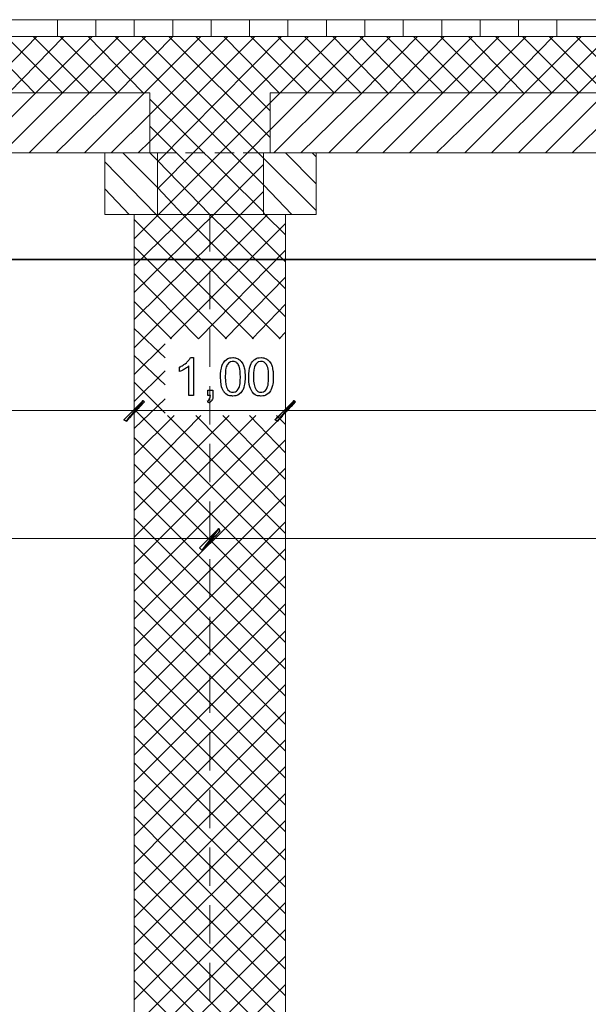
# Model space of a CAD drawing. Units: millimetres. Extents: x 1 to 204, y 0 to 143.
# Drawn here: x 48 to 52, y 109 to 116 of the extents above; entities that cross this region are included whole.
import ezdxf

# ---------------------------------------------------------------- set-up
doc = ezdxf.new("R2010")
doc.units = ezdxf.units.MM
doc.header["$MEASUREMENT"] = 0
doc.layers.add('Layer 1', color=7, linetype='Continuous')

msp = doc.modelspace()

# ---------------------------------------------------------------- linework, layer by layer
at = {"layer": 'Layer 1', "color": 8, "lineweight": 9}
msp.add_open_spline([(6.20615, 115.5288), (6.20615, 115.5288), (112.97775, 115.5288), (112.97775, 115.5288)], degree=3, dxfattribs=at)
at = {"layer": 'Layer 1', "color": 254, "lineweight": 5}
for points in [[(48.07245, 115.41635), (48.07245, 115.41635), (48.07245, 115.5288), (48.07245, 115.5288)], [(48.33195, 115.41635), (48.33195, 115.41635), (48.33195, 115.5288), (48.33195, 115.5288)], [(48.59135, 115.41635), (48.59135, 115.41635), (48.59135, 115.5288), (48.59135, 115.5288)], [(48.85085, 115.41635), (48.85085, 115.41635), (48.85085, 115.5288), (48.85085, 115.5288)], [(49.11025, 115.41635), (49.11025, 115.41635), (49.11025, 115.5288), (49.11025, 115.5288)], [(49.3697, 115.41635), (49.3697, 115.41635), (49.3697, 115.5288), (49.3697, 115.5288)], [(49.62915, 115.41635), (49.62915, 115.41635), (49.62915, 115.5288), (49.62915, 115.5288)], [(49.8886, 115.41635), (49.8886, 115.41635), (49.8886, 115.5288), (49.8886, 115.5288)], [(50.14805, 115.41635), (50.14805, 115.41635), (50.14805, 115.5288), (50.14805, 115.5288)], [(50.4075, 115.41635), (50.4075, 115.41635), (50.4075, 115.5288), (50.4075, 115.5288)], [(50.66695, 115.41635), (50.66695, 115.41635), (50.66695, 115.5288), (50.66695, 115.5288)], [(50.9264, 115.41635), (50.9264, 115.41635), (50.9264, 115.5288), (50.9264, 115.5288)], [(51.18585, 115.41635), (51.18585, 115.41635), (51.18585, 115.5288), (51.18585, 115.5288)], [(51.4453, 115.41635), (51.4453, 115.41635), (51.4453, 115.5288), (51.4453, 115.5288)], [(47.9168, 115.0358), (47.9168, 115.0358), (47.5449, 115.41635), (47.5449, 115.41635)], [(47.5622, 115.0358), (47.5622, 115.0358), (47.9341, 115.41635), (47.9341, 115.41635)], [(48.10705, 115.0358), (48.10705, 115.0358), (47.7265, 115.41635), (47.7265, 115.41635)], [(47.7438, 115.0358), (47.7438, 115.0358), (48.1157, 115.41635), (48.1157, 115.41635)], [(48.28865, 115.0358), (48.28865, 115.0358), (47.90815, 115.41635), (47.90815, 115.41635)], [(47.9254, 115.0358), (47.9254, 115.0358), (48.30595, 115.41635), (48.30595, 115.41635)], [(48.47025, 115.0358), (48.47025, 115.0358), (48.08975, 115.41635), (48.08975, 115.41635)], [(48.10705, 115.0358), (48.10705, 115.0358), (48.4876, 115.41635), (48.4876, 115.41635)], [(48.6519, 115.0358), (48.6519, 115.0358), (48.28, 115.41635), (48.28, 115.41635)], [(48.28865, 115.0358), (48.28865, 115.0358), (48.6692, 115.41635), (48.6692, 115.41635)], [(49.46485, 114.41315), (49.46485, 114.41315), (48.4616, 115.41635), (48.4616, 115.41635)], [(48.47895, 115.0358), (48.47895, 115.0358), (48.85085, 115.41635), (48.85085, 115.41635)], [(49.46485, 114.59475), (49.46485, 114.59475), (48.64325, 115.41635), (48.64325, 115.41635)], [(48.66055, 115.0358), (48.66055, 115.0358), (49.0411, 115.41635), (49.0411, 115.41635)], [(48.6951, 114.8888), (48.6951, 114.8888), (49.2227, 115.41635), (49.2227, 115.41635)], [(48.6951, 114.70715), (48.6951, 114.70715), (49.4043, 115.41635), (49.4043, 115.41635)], [(48.74705, 114.5688), (48.74705, 114.5688), (49.5859, 115.41635), (49.5859, 115.41635)], [(48.74705, 114.3872), (48.74705, 114.3872), (49.76755, 115.41635), (49.76755, 115.41635)], [(49.5081, 114.7331), (49.5081, 114.7331), (48.8249, 115.41635), (48.8249, 115.41635)], [(49.5081, 114.9147), (49.5081, 114.9147), (49.0065, 115.41635), (49.0065, 115.41635)], [(49.5686, 115.0358), (49.5686, 115.0358), (49.19675, 115.41635), (49.19675, 115.41635)], [(49.7589, 115.0358), (49.7589, 115.0358), (49.37835, 115.41635), (49.37835, 115.41635)], [(49.9405, 115.0358), (49.9405, 115.0358), (49.55995, 115.41635), (49.55995, 115.41635)], [(49.57725, 115.0358), (49.57725, 115.0358), (49.9578, 115.41635), (49.9578, 115.41635)], [(50.1221, 115.0358), (50.1221, 115.0358), (49.7416, 115.41635), (49.7416, 115.41635)], [(49.7589, 115.0358), (49.7589, 115.0358), (50.1394, 115.41635), (50.1394, 115.41635)], [(50.3037, 115.0358), (50.3037, 115.0358), (49.93185, 115.41635), (49.93185, 115.41635)], [(49.9405, 115.0358), (49.9405, 115.0358), (50.321, 115.41635), (50.321, 115.41635)], [(50.48535, 115.0358), (50.48535, 115.0358), (50.11345, 115.41635), (50.11345, 115.41635)], [(50.13075, 115.0358), (50.13075, 115.0358), (50.5026, 115.41635), (50.5026, 115.41635)], [(50.6756, 115.0358), (50.6756, 115.0358), (50.29505, 115.41635), (50.29505, 115.41635)], [(50.31235, 115.0358), (50.31235, 115.0358), (50.68425, 115.41635), (50.68425, 115.41635)], [(50.8572, 115.0358), (50.8572, 115.0358), (50.4767, 115.41635), (50.4767, 115.41635)], [(50.49395, 115.0358), (50.49395, 115.0358), (50.8745, 115.41635), (50.8745, 115.41635)], [(51.0388, 115.0358), (51.0388, 115.0358), (50.6583, 115.41635), (50.6583, 115.41635)], [(50.6756, 115.0358), (50.6756, 115.0358), (51.0561, 115.41635), (51.0561, 115.41635)], [(51.22045, 115.0358), (51.22045, 115.0358), (50.84855, 115.41635), (50.84855, 115.41635)], [(50.8572, 115.0358), (50.8572, 115.0358), (51.2377, 115.41635), (51.2377, 115.41635)], [(51.4107, 115.0358), (51.4107, 115.0358), (51.03015, 115.41635), (51.03015, 115.41635)], [(51.04745, 115.0358), (51.04745, 115.0358), (51.41935, 115.41635), (51.41935, 115.41635)], [(51.5923, 115.0358), (51.5923, 115.0358), (51.21175, 115.41635), (51.21175, 115.41635)], [(51.2291, 115.0358), (51.2291, 115.0358), (51.60965, 115.41635), (51.60965, 115.41635)], [(51.77395, 115.0358), (51.77395, 115.0358), (51.39345, 115.41635), (51.39345, 115.41635)], [(51.4107, 115.0358), (51.4107, 115.0358), (51.79125, 115.41635), (51.79125, 115.41635)], [(51.95555, 115.0358), (51.95555, 115.0358), (51.57505, 115.41635), (51.57505, 115.41635)], [(51.5923, 115.0358), (51.5923, 115.0358), (51.97285, 115.41635), (51.97285, 115.41635)], [(47.51895, 114.62935), (47.51895, 114.62935), (47.9254, 115.0358), (47.9254, 115.0358)], [(47.7006, 114.62935), (47.7006, 114.62935), (48.10705, 115.0358), (48.10705, 115.0358)], [(47.8822, 114.62935), (47.8822, 114.62935), (48.28865, 115.0358), (48.28865, 115.0358)], [(48.0638, 114.62935), (48.0638, 114.62935), (48.47895, 115.0358), (48.47895, 115.0358)], [(48.25405, 114.62935), (48.25405, 114.62935), (48.66055, 115.0358), (48.66055, 115.0358)], [(49.46485, 114.2315), (49.46485, 114.2315), (48.6951, 114.99255), (48.6951, 114.99255)], [(49.5081, 114.9666), (49.5081, 114.9666), (49.57725, 115.0358), (49.57725, 115.0358)], [(49.5081, 114.785), (49.5081, 114.785), (49.7589, 115.0358), (49.7589, 115.0358)], [(49.53405, 114.62935), (49.53405, 114.62935), (49.9405, 115.0358), (49.9405, 115.0358)], [(49.71565, 114.62935), (49.71565, 114.62935), (50.13075, 115.0358), (50.13075, 115.0358)], [(49.9059, 114.62935), (49.9059, 114.62935), (50.31235, 115.0358), (50.31235, 115.0358)], [(50.0875, 114.62935), (50.0875, 114.62935), (50.49395, 115.0358), (50.49395, 115.0358)], [(50.2691, 114.62935), (50.2691, 114.62935), (50.6756, 115.0358), (50.6756, 115.0358)], [(50.45075, 114.62935), (50.45075, 114.62935), (50.8572, 115.0358), (50.8572, 115.0358)], [(50.63235, 114.62935), (50.63235, 114.62935), (51.04745, 115.0358), (51.04745, 115.0358)], [(50.8226, 114.62935), (50.8226, 114.62935), (51.2291, 115.0358), (51.2291, 115.0358)], [(51.0042, 114.62935), (51.0042, 114.62935), (51.4107, 115.0358), (51.4107, 115.0358)], [(51.18585, 114.62935), (51.18585, 114.62935), (51.5923, 115.0358), (51.5923, 115.0358)], [(51.36745, 114.62935), (51.36745, 114.62935), (51.77395, 115.0358), (51.77395, 115.0358)], [(51.54905, 114.62935), (51.54905, 114.62935), (51.9642, 115.0358), (51.9642, 115.0358)], [(48.75565, 114.2142), (48.75565, 114.2142), (49.5081, 114.9666), (49.5081, 114.9666)], [(48.4357, 114.62935), (48.4357, 114.62935), (48.6951, 114.8888), (48.6951, 114.8888)], [(49.2919, 114.2142), (49.2919, 114.2142), (48.6951, 114.81095), (48.6951, 114.81095)], [(48.94595, 114.2142), (48.94595, 114.2142), (49.5081, 114.785), (49.5081, 114.785)], [(48.61735, 114.62935), (48.61735, 114.62935), (48.6951, 114.70715), (48.6951, 114.70715)], [(48.74705, 114.39585), (48.74705, 114.39585), (48.5135, 114.62935), (48.5135, 114.62935)], [(48.6951, 114.62935), (48.6951, 114.62935), (48.6951, 114.638), (48.6951, 114.638)], [(48.74705, 114.57745), (48.74705, 114.57745), (48.6951, 114.62935), (48.6951, 114.62935)], [(49.8194, 114.24015), (49.8194, 114.24015), (49.46485, 114.59475), (49.46485, 114.59475)], [(49.8194, 114.4218), (49.8194, 114.4218), (49.61185, 114.62935), (49.61185, 114.62935)], [(49.8194, 114.6034), (49.8194, 114.6034), (49.79345, 114.62935), (49.79345, 114.62935)], [(48.7384, 114.2142), (48.7384, 114.2142), (48.39245, 114.5688), (48.39245, 114.5688)], [(49.1016, 114.2142), (49.1016, 114.2142), (48.74705, 114.57745), (48.74705, 114.57745)], [(49.12755, 114.2142), (49.12755, 114.2142), (49.46485, 114.5515), (49.46485, 114.5515)], [(48.5568, 114.2142), (48.5568, 114.2142), (48.39245, 114.3872), (48.39245, 114.3872)], [(48.92, 114.2142), (48.92, 114.2142), (48.74705, 114.39585), (48.74705, 114.39585)], [(49.6551, 114.2142), (49.6551, 114.2142), (49.46485, 114.41315), (49.46485, 114.41315)], [(49.3092, 114.2142), (49.3092, 114.2142), (49.46485, 114.3699), (49.46485, 114.3699)], [(48.59135, 114.0499), (48.59135, 114.0499), (48.75565, 114.2142), (48.75565, 114.2142)], [(48.59135, 113.8683), (48.59135, 113.8683), (48.94595, 114.2142), (48.94595, 114.2142)], [(48.59135, 113.6867), (48.59135, 113.6867), (49.12755, 114.2142), (49.12755, 114.2142)], [(48.59135, 113.5051), (48.59135, 113.5051), (49.3092, 114.2142), (49.3092, 114.2142)], [(48.59135, 113.3148), (48.59135, 113.3148), (49.4908, 114.2142), (49.4908, 114.2142)], [(49.57725, 113.37535), (49.57725, 113.37535), (48.7384, 114.2142), (48.7384, 114.2142)], [(49.61185, 113.5224), (49.61185, 113.5224), (48.92, 114.2142), (48.92, 114.2142)], [(49.61185, 113.71265), (49.61185, 113.71265), (49.1016, 114.2142), (49.1016, 114.2142)], [(49.61185, 113.89425), (49.61185, 113.89425), (49.2919, 114.2142), (49.2919, 114.2142)], [(49.4735, 114.2142), (49.4735, 114.2142), (49.46485, 114.2315), (49.46485, 114.2315)], [(49.61185, 114.07585), (49.61185, 114.07585), (49.4735, 114.2142), (49.4735, 114.2142)], [(49.39565, 113.37535), (49.39565, 113.37535), (48.59135, 114.17965), (48.59135, 114.17965)], [(48.83355, 113.37535), (48.83355, 113.37535), (49.61185, 114.1537), (49.61185, 114.1537)], [(49.21405, 113.37535), (49.21405, 113.37535), (48.59135, 113.99805), (48.59135, 113.99805)], [(49.0238, 113.37535), (49.0238, 113.37535), (49.61185, 113.9721), (49.61185, 113.9721)], [(49.0238, 113.37535), (49.0238, 113.37535), (48.59135, 113.8164), (48.59135, 113.8164)], [(49.2054, 113.37535), (49.2054, 113.37535), (49.61185, 113.79045), (49.61185, 113.79045)], [(48.8422, 113.37535), (48.8422, 113.37535), (48.59135, 113.62615), (48.59135, 113.62615)], [(49.387, 113.37535), (49.387, 113.37535), (49.61185, 113.60885), (49.61185, 113.60885)], [(48.79895, 113.24565), (48.79895, 113.24565), (48.59135, 113.44455), (48.59135, 113.44455)], [(49.5686, 113.37535), (49.5686, 113.37535), (49.61185, 113.4186), (49.61185, 113.4186)], [(48.59135, 113.1332), (48.59135, 113.1332), (48.79895, 113.34075), (48.79895, 113.34075)], [(48.79895, 113.06405), (48.79895, 113.06405), (48.59135, 113.26295), (48.59135, 113.26295)], [(48.59135, 112.9516), (48.59135, 112.9516), (48.79895, 113.15915), (48.79895, 113.15915)], [(48.79895, 112.87375), (48.79895, 112.87375), (48.59135, 113.0813), (48.59135, 113.0813)], [(48.59135, 112.77), (48.59135, 112.77), (48.79895, 112.9689), (48.79895, 112.9689)], [(49.61185, 111.8792), (49.61185, 111.8792), (48.59135, 112.8997), (48.59135, 112.8997)], [(48.59135, 112.5884), (48.59135, 112.5884), (48.85945, 112.85645), (48.85945, 112.85645)], [(48.59135, 112.3981), (48.59135, 112.3981), (49.0411, 112.85645), (49.0411, 112.85645)], [(48.59135, 112.21645), (48.59135, 112.21645), (49.23135, 112.85645), (49.23135, 112.85645)], [(48.59135, 112.03485), (48.59135, 112.03485), (49.41295, 112.85645), (49.41295, 112.85645)], [(48.59135, 111.85325), (48.59135, 111.85325), (49.59455, 112.85645), (49.59455, 112.85645)], [(49.61185, 112.0608), (49.61185, 112.0608), (48.81625, 112.85645), (48.81625, 112.85645)], [(49.61185, 112.2424), (49.61185, 112.2424), (49.0065, 112.85645), (49.0065, 112.85645)], [(49.61185, 112.424), (49.61185, 112.424), (49.1881, 112.85645), (49.1881, 112.85645)], [(49.61185, 112.60565), (49.61185, 112.60565), (49.3697, 112.85645), (49.3697, 112.85645)], [(49.61185, 112.79595), (49.61185, 112.79595), (49.55135, 112.85645), (49.55135, 112.85645)], [(49.61185, 111.68895), (49.61185, 111.68895), (48.59135, 112.70945), (48.59135, 112.70945)], [(48.59135, 111.6716), (48.59135, 111.6716), (49.61185, 112.69215), (49.61185, 112.69215)], [(49.61185, 111.5073), (49.61185, 111.5073), (48.59135, 112.52785), (48.59135, 112.52785)], [(48.59135, 111.48135), (48.59135, 111.48135), (49.61185, 112.5019), (49.61185, 112.5019)], [(49.61185, 111.3257), (49.61185, 111.3257), (48.59135, 112.34625), (48.59135, 112.34625)], [(48.59135, 111.29975), (48.59135, 111.29975), (49.61185, 112.32025), (49.61185, 112.32025)], [(49.61185, 111.1441), (49.61185, 111.1441), (48.59135, 112.16455), (48.59135, 112.16455)], [(48.59135, 111.11815), (48.59135, 111.11815), (49.61185, 112.1386), (49.61185, 112.1386)], [(49.61185, 110.9625), (49.61185, 110.9625), (48.59135, 111.98295), (48.59135, 111.98295)], [(48.59135, 110.93655), (48.59135, 110.93655), (49.61185, 111.957), (49.61185, 111.957)], [(49.61185, 110.7722), (49.61185, 110.7722), (48.59135, 111.7927), (48.59135, 111.7927)], [(48.59135, 110.7463), (48.59135, 110.7463), (49.61185, 111.7754), (49.61185, 111.7754)], [(49.61185, 110.5906), (49.61185, 110.5906), (48.59135, 111.6111), (48.59135, 111.6111)], [(48.59135, 110.56465), (48.59135, 110.56465), (49.61185, 111.58515), (49.61185, 111.58515)], [(49.61185, 110.409), (49.61185, 110.409), (48.59135, 111.42945), (48.59135, 111.42945)], [(48.59135, 110.38305), (48.59135, 110.38305), (49.61185, 111.40355), (49.61185, 111.40355)], [(49.61185, 110.2274), (49.61185, 110.2274), (48.59135, 111.24785), (48.59135, 111.24785)], [(48.59135, 110.20145), (48.59135, 110.20145), (49.61185, 111.2219), (49.61185, 111.2219)], [(49.61185, 110.0458), (49.61185, 110.0458), (48.59135, 111.06625), (48.59135, 111.06625)], [(48.59135, 110.01985), (48.59135, 110.01985), (49.61185, 111.0403), (49.61185, 111.0403)], [(49.61185, 109.8555), (49.61185, 109.8555), (48.59135, 110.876), (48.59135, 110.876)], [(48.59135, 109.82955), (48.59135, 109.82955), (49.61185, 110.8587), (49.61185, 110.8587)], [(49.61185, 109.6739), (49.61185, 109.6739), (48.59135, 110.6944), (48.59135, 110.6944)], [(48.59135, 109.6479), (48.59135, 109.6479), (49.61185, 110.66845), (49.61185, 110.66845)], [(49.61185, 109.4923), (49.61185, 109.4923), (48.59135, 110.5128), (48.59135, 110.5128)], [(48.59135, 109.4663), (48.59135, 109.4663), (49.61185, 110.48685), (49.61185, 110.48685)], [(49.61185, 109.31065), (49.61185, 109.31065), (48.59135, 110.33115), (48.59135, 110.33115)], [(48.59135, 109.2847), (48.59135, 109.2847), (49.61185, 110.3052), (49.61185, 110.3052)], [(49.61185, 109.12035), (49.61185, 109.12035), (48.59135, 110.14955), (48.59135, 110.14955)], [(48.59135, 109.1031), (48.59135, 109.1031), (49.61185, 110.1236), (49.61185, 110.1236)], [(49.61185, 108.93875), (49.61185, 108.93875), (48.59135, 109.9593), (48.59135, 109.9593)], [(48.59135, 108.9128), (48.59135, 108.9128), (49.61185, 109.93335), (49.61185, 109.93335)], [(49.61185, 108.75715), (49.61185, 108.75715), (48.59135, 109.7777), (48.59135, 109.7777)], [(48.59135, 108.7312), (48.59135, 108.7312), (49.61185, 109.7517), (49.61185, 109.7517)], [(49.61185, 108.57555), (49.61185, 108.57555), (48.59135, 109.59605), (48.59135, 109.59605)], [(48.59135, 108.5496), (48.59135, 108.5496), (49.61185, 109.5701), (49.61185, 109.5701)], [(49.61185, 108.39395), (49.61185, 108.39395), (48.59135, 109.4144), (48.59135, 109.4144)], [(48.59135, 108.368), (48.59135, 108.368), (49.61185, 109.3885), (49.61185, 109.3885)], [(49.61185, 108.2037), (49.61185, 108.2037), (48.59135, 109.2328), (48.59135, 109.2328)], [(48.59135, 108.1864), (48.59135, 108.1864), (49.61185, 109.20685), (49.61185, 109.20685)], [(49.61185, 108.02205), (49.61185, 108.02205), (48.59135, 109.04255), (48.59135, 109.04255)], [(48.59135, 107.9961), (48.59135, 107.9961), (49.61185, 109.0166), (49.61185, 109.0166)]]:
    msp.add_open_spline(points, degree=3, dxfattribs=at)
at = {"layer": 'Layer 1', "lineweight": 15}
for points in [[(6.20615, 115.41635), (6.20615, 115.41635), (112.4675, 115.41635), (112.4675, 115.41635)], [(38.68905, 115.0358), (38.68905, 115.0358), (38.68905, 115.0358), (48.6951, 115.0358), (48.6951, 115.0358)], [(48.6951, 115.0358), (48.6951, 115.0358), (48.6951, 115.0358), (48.6951, 114.62935), (48.6951, 114.62935)], [(49.5081, 114.62935), (49.5081, 114.62935), (49.5081, 115.0358), (49.5081, 115.0358)], [(49.5081, 115.0358), (49.5081, 115.0358), (49.5081, 115.0358), (59.52275, 115.0358), (59.52275, 115.0358)], [(48.6951, 114.62935), (48.6951, 114.62935), (48.6951, 114.62935), (38.68905, 114.62935), (38.68905, 114.62935)], [(48.39245, 114.62935), (48.39245, 114.62935), (48.74705, 114.62935), (48.74705, 114.62935)], [(48.39245, 114.2142), (48.39245, 114.2142), (48.39245, 114.2142), (48.39245, 114.62935), (48.39245, 114.62935)], [(48.74705, 114.62935), (48.74705, 114.62935), (48.74705, 114.2142), (48.74705, 114.2142)], [(49.46485, 114.62935), (49.46485, 114.62935), (49.46485, 114.2142), (49.46485, 114.2142)], [(49.46485, 114.62935), (49.46485, 114.62935), (49.8194, 114.62935), (49.8194, 114.62935)], [(59.52275, 114.62935), (59.52275, 114.62935), (59.52275, 114.62935), (49.5081, 114.62935), (49.5081, 114.62935)], [(49.8194, 114.62935), (49.8194, 114.62935), (49.8194, 114.62935), (49.8194, 114.2142), (49.8194, 114.2142)], [(49.8194, 114.2142), (49.8194, 114.2142), (49.8194, 114.2142), (48.39245, 114.2142), (48.39245, 114.2142)], [(48.59135, 114.2142), (48.59135, 114.2142), (48.59135, 105.7389), (48.59135, 105.7389)], [(49.61185, 114.2142), (49.61185, 114.2142), (49.61185, 105.7389), (49.61185, 105.7389)]]:
    msp.add_open_spline(points, degree=3, dxfattribs=at)
at = {"layer": 'Layer 1', "color": 5, "lineweight": 5}
for points in [[(48.74705, 114.62935), (48.74705, 114.62935), (48.8768, 114.62935), (48.8768, 114.62935)], [(48.9373, 114.62935), (48.9373, 114.62935), (49.06705, 114.62935), (49.06705, 114.62935)], [(49.1362, 114.62935), (49.1362, 114.62935), (49.26595, 114.62935), (49.26595, 114.62935)], [(49.32645, 114.62935), (49.32645, 114.62935), (49.46485, 114.62935), (49.46485, 114.62935)], [(49.1016, 114.2142), (49.1016, 114.2142), (49.1016, 113.96345), (49.1016, 113.96345)], [(49.1016, 113.8337), (49.1016, 113.8337), (49.1016, 113.57425), (49.1016, 113.57425)], [(49.1016, 113.44455), (49.1016, 113.44455), (49.1016, 113.1851), (49.1016, 113.1851)], [(49.1016, 113.0554), (49.1016, 113.0554), (49.1016, 112.79595), (49.1016, 112.79595)], [(38.7842, 112.89105), (38.7842, 112.89105), (48.59135, 112.89105), (48.59135, 112.89105)], [(49.61185, 112.89105), (49.61185, 112.89105), (48.59135, 112.89105), (48.59135, 112.89105)], [(49.61185, 112.89105), (49.61185, 112.89105), (59.419, 112.89105), (59.419, 112.89105)], [(49.1016, 112.6662), (49.1016, 112.6662), (49.1016, 112.40675), (49.1016, 112.40675)], [(49.1016, 112.27705), (49.1016, 112.27705), (49.1016, 112.01755), (49.1016, 112.01755)], [(38.27395, 112.0262), (38.27395, 112.0262), (49.1016, 112.0262), (49.1016, 112.0262)], [(49.1016, 112.0262), (49.1016, 112.0262), (59.92925, 112.0262), (59.92925, 112.0262)], [(49.1016, 111.88785), (49.1016, 111.88785), (49.1016, 111.6284), (49.1016, 111.6284)], [(49.1016, 111.49865), (49.1016, 111.49865), (49.1016, 111.2392), (49.1016, 111.2392)], [(49.1016, 111.1095), (49.1016, 111.1095), (49.1016, 110.85005), (49.1016, 110.85005)], [(49.1016, 110.72035), (49.1016, 110.72035), (49.1016, 110.4609), (49.1016, 110.4609)], [(49.1016, 110.33115), (49.1016, 110.33115), (49.1016, 110.0717), (49.1016, 110.0717)], [(49.1016, 109.942), (49.1016, 109.942), (49.1016, 109.68255), (49.1016, 109.68255)], [(49.1016, 109.55285), (49.1016, 109.55285), (49.1016, 109.29335), (49.1016, 109.29335)], [(49.1016, 109.1636), (49.1016, 109.1636), (49.1016, 108.9042), (49.1016, 108.9042)]]:
    msp.add_open_spline(points, degree=3, dxfattribs=at)
at = {"layer": 'Layer 1', "color": 4, "lineweight": 5}
for points in [[(1.91665, 113.90725), (1.91665, 113.90725), (119.6367, 113.90725), (119.6367, 113.90725)], [(6.50885, 113.91155), (6.50885, 113.91155), (119.63695, 113.91155), (119.63695, 113.91155)]]:
    msp.add_open_spline(points, degree=3, dxfattribs=at)
at = {"layer": 'Layer 1', "color": 131}
msp.add_open_spline([(119.6348, 113.9095), (119.6348, 113.9095), (119.6348, 113.9095), (6.5087, 113.9095), (6.5087, 113.9095)], degree=3, dxfattribs=at)
at = {"layer": 'Layer 1', "color": 5}
for points in [[(48.89715, 113.18395), (48.89715, 113.18395), (48.9146, 113.19215), (48.92985, 113.2021), (48.9429, 113.21365)], [(48.9595, 113.19135), (48.9595, 113.19135), (48.952, 113.18425), (48.9422, 113.17705), (48.93, 113.1699)], [(48.9429, 113.21365), (48.9429, 113.21365), (48.9559, 113.2254), (48.96515, 113.23665), (48.9706, 113.2477)], [(48.9595, 112.99285), (48.9595, 112.99285), (48.9595, 112.99285), (48.9595, 113.19135), (48.9595, 113.19135)], [(48.9706, 113.2477), (48.9706, 113.2477), (48.9706, 113.2477), (48.99065, 113.2477), (48.99065, 113.2477)], [(48.99065, 113.2477), (48.99065, 113.2477), (48.99065, 113.2477), (48.99065, 112.99285), (48.99065, 112.99285)], [(49.17395, 113.118), (49.17395, 113.148), (49.177, 113.17215), (49.1832, 113.1904)], [(49.1832, 113.1904), (49.1832, 113.1904), (49.18935, 113.20875), (49.1986, 113.2228), (49.21075, 113.23275)], [(49.22205, 113.20365), (49.22205, 113.20365), (49.21135, 113.18825), (49.20595, 113.1596), (49.20595, 113.118)], [(49.21075, 113.23275), (49.21075, 113.23275), (49.22295, 113.2427), (49.23825, 113.2477), (49.25665, 113.2477)], [(49.2564, 113.2218), (49.2564, 113.2218), (49.242, 113.2218), (49.2306, 113.21575), (49.22205, 113.20365)], [(49.29275, 113.20125), (49.29275, 113.20125), (49.28305, 113.21495), (49.2709, 113.2218), (49.2564, 113.2218)], [(49.25665, 113.2477), (49.25665, 113.2477), (49.2703, 113.2477), (49.28225, 113.24485), (49.29255, 113.23935)], [(49.29255, 113.23935), (49.29255, 113.23935), (49.3028, 113.23395), (49.31125, 113.22605), (49.318, 113.2157)], [(49.30745, 113.118), (49.30745, 113.118), (49.30745, 113.15975), (49.30255, 113.18755), (49.29275, 113.20125)], [(49.318, 113.2157), (49.318, 113.2157), (49.3247, 113.2054), (49.32995, 113.1928), (49.3337, 113.17795)], [(49.3644, 113.118), (49.3644, 113.148), (49.36745, 113.17215), (49.3737, 113.1904)], [(49.3737, 113.1904), (49.3737, 113.1904), (49.3798, 113.20875), (49.38905, 113.2228), (49.4012, 113.23275)], [(49.4125, 113.20365), (49.4125, 113.20365), (49.4018, 113.18825), (49.39645, 113.1596), (49.39645, 113.118)], [(49.4012, 113.23275), (49.4012, 113.23275), (49.4134, 113.2427), (49.4287, 113.2477), (49.4471, 113.2477)], [(49.44685, 113.2218), (49.44685, 113.2218), (49.43245, 113.2218), (49.42105, 113.21575), (49.4125, 113.20365)], [(49.48325, 113.20125), (49.48325, 113.20125), (49.4735, 113.21495), (49.46135, 113.2218), (49.44685, 113.2218)], [(49.4471, 113.2477), (49.4471, 113.2477), (49.4608, 113.2477), (49.4727, 113.24485), (49.483, 113.23935)], [(49.483, 113.23935), (49.483, 113.23935), (49.4933, 113.23395), (49.50175, 113.22605), (49.50845, 113.2157)], [(49.4979, 113.118), (49.4979, 113.118), (49.4979, 113.15975), (49.493, 113.18755), (49.48325, 113.20125)], [(49.50845, 113.2157), (49.50845, 113.2157), (49.51515, 113.2054), (49.5204, 113.1928), (49.5242, 113.17795)], [(48.89715, 113.1538), (48.89715, 113.1538), (48.89715, 113.1538), (48.89715, 113.18395), (48.89715, 113.18395)], [(48.93, 113.1699), (48.93, 113.1699), (48.9178, 113.1628), (48.90685, 113.1574), (48.89715, 113.1538)], [(49.3337, 113.17795), (49.3337, 113.17795), (49.33755, 113.16315), (49.33945, 113.14315), (49.33945, 113.118)], [(49.5242, 113.17795), (49.5242, 113.17795), (49.528, 113.16315), (49.5299, 113.14315), (49.5299, 113.118)], [(49.19905, 113.01475), (49.19905, 113.01475), (49.18235, 113.03585), (49.17395, 113.07035), (49.17395, 113.118)], [(49.20595, 113.118), (49.20595, 113.07635), (49.21085, 113.04855), (49.22065, 113.03475)], [(49.29275, 113.0349), (49.29275, 113.0349), (49.30255, 113.04875), (49.30745, 113.0764), (49.30745, 113.118)], [(49.33945, 113.118), (49.33945, 113.118), (49.33945, 113.08815), (49.3364, 113.0642), (49.3303, 113.04585)], [(49.3895, 113.01475), (49.3895, 113.01475), (49.3728, 113.03585), (49.3644, 113.07035), (49.3644, 113.118)], [(49.39645, 113.118), (49.39645, 113.07635), (49.40135, 113.04855), (49.4111, 113.03475)], [(49.48325, 113.0349), (49.48325, 113.0349), (49.493, 113.04875), (49.4979, 113.0764), (49.4979, 113.118)], [(49.5299, 113.118), (49.5299, 113.118), (49.5299, 113.08815), (49.52685, 113.0642), (49.52075, 113.04585)], [(48.99065, 112.99285), (48.99065, 112.99285), (48.9595, 112.99285), (48.9595, 112.99285)], [(49.08725, 112.99285), (49.08725, 112.99285), (49.08725, 113.0283), (49.08725, 113.0283)], [(49.08725, 113.0283), (49.08725, 113.0283), (49.08725, 113.0283), (49.12275, 113.0283), (49.12275, 113.0283)], [(49.1049, 112.99285), (49.1049, 112.99285), (49.1049, 112.99285), (49.08725, 112.99285), (49.08725, 112.99285)], [(49.0997, 112.96865), (49.0997, 112.96865), (49.10285, 112.97425), (49.10455, 112.9823), (49.1049, 112.99285)], [(49.12275, 112.99285), (49.12275, 112.99285), (49.12275, 112.9798), (49.12045, 112.96925), (49.11585, 112.96115)], [(49.12275, 113.0283), (49.12275, 113.0283), (49.12275, 113.0283), (49.12275, 112.99285), (49.12275, 112.99285)], [(49.25665, 112.9885), (49.25665, 112.9885), (49.2322, 112.9885), (49.213, 112.9972), (49.19905, 113.01475)], [(49.22065, 113.03475), (49.22065, 113.03475), (49.23035, 113.021), (49.24235, 113.0141), (49.25665, 113.0141)], [(49.25665, 113.0141), (49.25665, 113.0141), (49.27105, 113.0141), (49.28305, 113.02105), (49.29275, 113.0349)], [(49.3028, 113.00345), (49.3028, 113.00345), (49.29065, 112.9935), (49.2753, 112.9885), (49.25665, 112.9885)], [(49.3303, 113.04585), (49.3303, 113.04585), (49.32415, 113.0276), (49.315, 113.01345), (49.3028, 113.00345)], [(49.4471, 112.9885), (49.4471, 112.9885), (49.42265, 112.9885), (49.40345, 112.9972), (49.3895, 113.01475)], [(49.4111, 113.03475), (49.4111, 113.03475), (49.42085, 113.021), (49.4328, 113.0141), (49.4471, 113.0141)], [(49.4471, 113.0141), (49.4471, 113.0141), (49.4615, 113.0141), (49.4735, 113.02105), (49.48325, 113.0349)], [(49.4933, 113.00345), (49.4933, 113.00345), (49.4811, 112.9935), (49.46575, 112.9885), (49.4471, 112.9885)], [(49.52075, 113.04585), (49.52075, 113.04585), (49.5146, 113.0276), (49.50545, 113.01345), (49.4933, 113.00345)], [(48.5213, 112.8285), (48.5213, 112.8285), (48.5213, 112.8285), (48.651, 112.9582), (48.651, 112.9582)], [(48.651, 112.9582), (48.651, 112.9582), (48.651, 112.9582), (48.5213, 112.8285), (48.5213, 112.8285)], [(48.651, 112.9582), (48.651, 112.9582), (48.5386, 112.8199), (48.5386, 112.8199)], [(48.651, 112.9582), (48.651, 112.9582), (48.651, 112.9582), (48.5386, 112.8199), (48.5386, 112.8199)], [(48.5386, 112.8199), (48.5386, 112.8199), (48.651, 112.9582), (48.651, 112.9582)], [(48.5386, 112.8199), (48.5386, 112.8199), (48.5386, 112.8199), (48.651, 112.9582), (48.651, 112.9582)], [(48.5386, 112.8199), (48.5386, 112.8199), (48.5386, 112.8199), (48.65965, 112.9496), (48.65965, 112.9496)], [(48.65965, 112.9496), (48.65965, 112.9496), (48.65965, 112.9496), (48.5386, 112.8199), (48.5386, 112.8199)], [(48.65965, 112.9496), (48.65965, 112.9496), (48.651, 112.9582), (48.651, 112.9582)], [(48.651, 112.9582), (48.651, 112.9582), (48.651, 112.9582), (48.65965, 112.9496), (48.65965, 112.9496)], [(49.0852, 112.95595), (49.0852, 112.95595), (49.09175, 112.9588), (49.0966, 112.96305), (49.0997, 112.96865)], [(49.09385, 112.9426), (49.09385, 112.9426), (49.09385, 112.9426), (49.0852, 112.95595), (49.0852, 112.95595)], [(49.11585, 112.96115), (49.11585, 112.96115), (49.1112, 112.95325), (49.10385, 112.947), (49.09385, 112.9426)], [(49.6715, 112.9582), (49.6715, 112.9582), (49.6715, 112.9582), (49.5418, 112.8285), (49.5418, 112.8285)], [(49.5418, 112.8285), (49.5418, 112.8285), (49.5418, 112.8285), (49.6715, 112.9582), (49.6715, 112.9582)], [(49.55905, 112.8199), (49.55905, 112.8199), (49.6715, 112.9582), (49.6715, 112.9582)], [(49.55905, 112.8199), (49.55905, 112.8199), (49.55905, 112.8199), (49.6715, 112.9582), (49.6715, 112.9582)], [(49.6715, 112.9582), (49.6715, 112.9582), (49.55905, 112.8199), (49.55905, 112.8199)], [(49.6715, 112.9582), (49.6715, 112.9582), (49.6715, 112.9582), (49.55905, 112.8199), (49.55905, 112.8199)], [(49.68015, 112.9496), (49.68015, 112.9496), (49.68015, 112.9496), (49.55905, 112.8199), (49.55905, 112.8199)], [(49.55905, 112.8199), (49.55905, 112.8199), (49.55905, 112.8199), (49.68015, 112.9496), (49.68015, 112.9496)], [(49.6715, 112.9582), (49.6715, 112.9582), (49.6715, 112.9582), (49.68015, 112.9496), (49.68015, 112.9496)], [(49.68015, 112.9496), (49.68015, 112.9496), (49.6715, 112.9582), (49.6715, 112.9582)], [(48.5386, 112.8199), (48.5386, 112.8199), (48.5386, 112.8199), (48.5213, 112.8285), (48.5213, 112.8285)], [(48.5213, 112.8285), (48.5213, 112.8285), (48.5386, 112.8199), (48.5386, 112.8199)], [(49.5418, 112.8285), (49.5418, 112.8285), (49.55905, 112.8199), (49.55905, 112.8199)], [(49.55905, 112.8199), (49.55905, 112.8199), (49.55905, 112.8199), (49.5418, 112.8285), (49.5418, 112.8285)], [(49.03155, 111.96365), (49.03155, 111.96365), (49.03155, 111.96365), (49.16125, 112.0934), (49.16125, 112.0934)], [(49.16125, 112.0934), (49.16125, 112.0934), (49.16125, 112.0934), (49.03155, 111.96365), (49.03155, 111.96365)], [(49.16125, 112.0934), (49.16125, 112.0934), (49.04885, 111.9464), (49.04885, 111.9464)], [(49.16125, 112.0934), (49.16125, 112.0934), (49.16125, 112.0934), (49.04885, 111.9464), (49.04885, 111.9464)], [(49.04885, 111.9464), (49.04885, 111.9464), (49.16125, 112.0934), (49.16125, 112.0934)], [(49.04885, 111.9464), (49.04885, 111.9464), (49.04885, 111.9464), (49.16125, 112.0934), (49.16125, 112.0934)], [(49.04885, 111.9464), (49.04885, 111.9464), (49.04885, 111.9464), (49.1699, 112.0761), (49.1699, 112.0761)], [(49.1699, 112.0761), (49.1699, 112.0761), (49.1699, 112.0761), (49.04885, 111.9464), (49.04885, 111.9464)], [(49.1699, 112.0761), (49.1699, 112.0761), (49.16125, 112.0934), (49.16125, 112.0934)], [(49.16125, 112.0934), (49.16125, 112.0934), (49.16125, 112.0934), (49.1699, 112.0761), (49.1699, 112.0761)], [(49.04885, 111.9464), (49.04885, 111.9464), (49.04885, 111.9464), (49.03155, 111.96365), (49.03155, 111.96365)], [(49.03155, 111.96365), (49.03155, 111.96365), (49.04885, 111.9464), (49.04885, 111.9464)]]:
    msp.add_open_spline(points, degree=3, dxfattribs=at)

doc.saveas('drawing.dxf')
